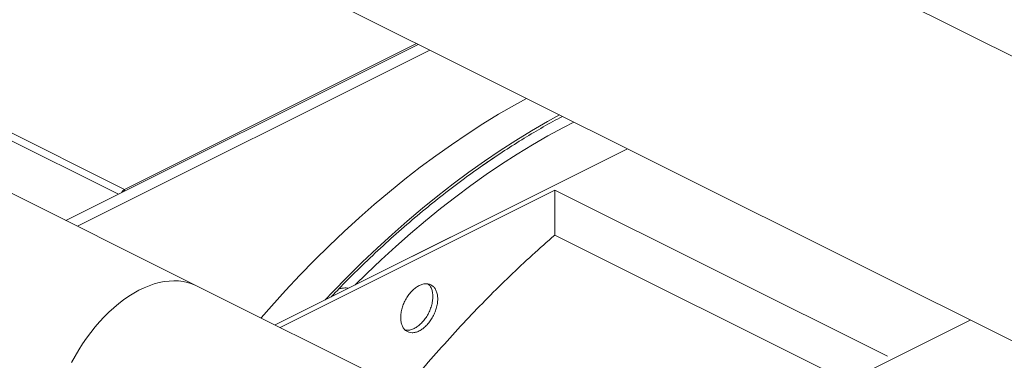
# Model space of a CAD drawing. Units: inches. Extents: x 58 to 528, y -25 to 198.
# Drawn here: x 254 to 275, y 121 to 128 of the extents above; entities that cross this region are included whole.
import ezdxf

# ---------------------------------------------------------------- set-up
doc = ezdxf.new("R2010")
doc.units = ezdxf.units.IN
doc.header["$MEASUREMENT"] = 0

# ---------------------------------------------------------------- blocks, each defined once
blk = doc.blocks.new('A$C08861AEE')
at = {"color": 7, "linetype": 'Continuous', "lineweight": 15}
for p, q in [((201.595, 135.623), (144.908, 163.966)), ((142.499, 159.148), (199.601, 130.597)), ((150.254, 148.936), (166.318, 140.904)), ((166.446, 141.003), (150.417, 149.018)), ((172.652, 144.071), (165.208, 140.349)), ((172.895, 143.95), (165.452, 140.228)), ((172.617, 144.089), (166.446, 141.003)), ((167.983, 138.962), (160.744, 142.581)), ((169.627, 138.14), (177.071, 141.862)), ((169.627, 138.14), (175.409, 141.03)), ((166.417, 140.954), (166.401, 140.962)), ((166.446, 140.969), (166.446, 141.003)), ((175.535, 140.989), (169.732, 138.088)), ((182.564, 137.475), (175.535, 140.989)), ((175.535, 140.04), (175.535, 140.989)), ((181.616, 137), (175.535, 140.04)), ((175.243, 135.332), (167.983, 138.962)), ((184.309, 138.243), (179.621, 135.898))]:
    blk.add_line(p, q, dxfattribs=at)
at = {"color": 7, "linetype": 'Continuous', "lineweight": 15, "flags": 128}
for points in [[(174.94, 142.927), (174.682, 142.786), (174.348, 142.593), (174.015, 142.389), (173.683, 142.174), (173.352, 141.95), (173.022, 141.716), (172.694, 141.472), (172.368, 141.218), (172.043, 140.955), (171.721, 140.683), (171.402, 140.402), (171.085, 140.112), (170.771, 139.813), (170.46, 139.506), (170.153, 139.19), (169.849, 138.867), (169.549, 138.535), (169.332, 138.287)], [(170.684, 138.668), (170.849, 138.842), (171.156, 139.158), (171.467, 139.465), (171.781, 139.764), (172.098, 140.054), (172.417, 140.335), (172.739, 140.607), (173.064, 140.87), (173.39, 141.124), (173.718, 141.368), (174.048, 141.602), (174.379, 141.826), (174.711, 142.041), (175.044, 142.245), (175.378, 142.438), (175.636, 142.579)], [(175.937, 142.429), (175.719, 142.316), (175.391, 142.136), (175.064, 141.947), (174.738, 141.747), (174.412, 141.536), (174.087, 141.317), (173.764, 141.087), (173.442, 140.848), (173.123, 140.599), (172.805, 140.341), (172.489, 140.074), (172.176, 139.799), (171.865, 139.514), (171.558, 139.221), (171.317, 138.984)], [(173.804, 142.253), (173.683, 142.174), (173.352, 141.95), (173.022, 141.716), (172.694, 141.472), (172.368, 141.218), (172.043, 140.955), (171.721, 140.683), (171.402, 140.402), (171.085, 140.112), (170.771, 139.813), (170.46, 139.506), (170.153, 139.19), (169.849, 138.867), (169.549, 138.535), (169.332, 138.288)], [(170.684, 138.668), (170.849, 138.842), (171.156, 139.158), (171.467, 139.465), (171.781, 139.764), (172.098, 140.054), (172.417, 140.335), (172.739, 140.607), (173.064, 140.87), (173.39, 141.124), (173.718, 141.368), (174.048, 141.602), (174.205, 141.708)], [(174.416, 141.539), (174.412, 141.536), (174.087, 141.317), (173.764, 141.087), (173.442, 140.848), (173.123, 140.599), (172.805, 140.341), (172.489, 140.074), (172.176, 139.799), (171.865, 139.514), (171.558, 139.221), (171.317, 138.984)], [(167.983, 138.962), (167.954, 138.976), (167.867, 139.011), (167.777, 139.038), (167.684, 139.058), (167.587, 139.069), (167.489, 139.072), (167.387, 139.067), (167.284, 139.055), (167.179, 139.034), (167.073, 139.005), (166.966, 138.968), (166.859, 138.924), (166.751, 138.871), (166.643, 138.812), (166.536, 138.745), (166.429, 138.671), (166.324, 138.591), (166.22, 138.504), (166.118, 138.41), (166.017, 138.311), (165.92, 138.206), (165.825, 138.096), (165.733, 137.981), (165.644, 137.861), (165.56, 137.737), (165.479, 137.609), (165.402, 137.478), (165.329, 137.344)], [(167.983, 138.962), (167.954, 138.976), (167.867, 139.011), (167.777, 139.038), (167.684, 139.058), (167.587, 139.069), (167.489, 139.072), (167.387, 139.067), (167.284, 139.055), (167.179, 139.034), (167.073, 139.005), (166.966, 138.968), (166.859, 138.924), (166.751, 138.871), (166.643, 138.812), (166.536, 138.745), (166.429, 138.671), (166.324, 138.591), (166.22, 138.504), (166.118, 138.41), (166.017, 138.311), (165.92, 138.206), (165.825, 138.096), (165.733, 137.981), (165.644, 137.861), (165.56, 137.737), (165.479, 137.609), (165.402, 137.478), (165.329, 137.344)]]:
    blk.add_lwpolyline(points, dxfattribs=at)
at = {"color": 7, "linetype": 'Continuous', "lineweight": 15}
blk.add_arc((166.514, 140.884), 0.137, 119.4426, 156.0501, dxfattribs=at)
for points, knots in [([(170.814, 138.733), (170.866, 138.788), (171.046, 138.98), (171.374, 139.308), (171.798, 139.715), (172.24, 140.116), (172.683, 140.497), (173.126, 140.857), (173.568, 141.196), (174.001, 141.507), (174.423, 141.794), (174.833, 142.055), (175.24, 142.298), (175.527, 142.458), (175.679, 142.54), (175.696, 142.549)], [0, 0, 0, 0, 0.0188872, 0.0659595, 0.1176049, 0.1692274, 0.2204743, 0.2708258, 0.3211772, 0.3706199, 0.4167186, 0.4628304, 0.50769, 0.5522861, 0.5580834, 0.5580834, 0.5580834, 0.5580834]), ([(170.814, 138.733), (170.866, 138.788), (171.046, 138.98), (171.374, 139.308), (171.798, 139.715), (172.24, 140.116), (172.683, 140.497), (173.126, 140.857), (173.568, 141.196), (173.941, 141.465), (174.166, 141.619), (174.244, 141.671)], [0, 0, 0, 0, 0.0338258, 0.1181288, 0.2106215, 0.3030727, 0.3948514, 0.4850277, 0.5752025, 0.6637508, 0.7103945, 0.7103945, 0.7103945, 0.7103945]), ([(172.375, 136.766), (172.5, 136.918), (172.772, 137.248), (173.201, 137.738), (173.658, 138.236), (174.12, 138.716), (174.585, 139.175), (175.057, 139.619), (175.376, 139.9), (175.535, 140.04)], [0, 0, 0, 0, 0.1253924, 0.2729164, 0.4204402, 0.5653301, 0.7102204, 0.8551103, 1, 1, 1, 1]), ([(172.28, 138.296), (172.282, 138.328), (172.284, 138.392), (172.308, 138.495), (172.344, 138.596), (172.393, 138.694), (172.453, 138.784), (172.521, 138.862), (172.595, 138.927), (172.672, 138.974), (172.748, 139.004), (172.822, 139.013), (172.89, 139.003), (172.95, 138.972), (172.999, 138.924), (173.035, 138.858), (173.059, 138.78), (173.062, 138.718), (173.063, 138.688)], [0, 0, 0, 0, 0.0625, 0.125, 0.1875, 0.25, 0.3125, 0.375, 0.4375, 0.5, 0.5625, 0.624999, 0.687501, 0.75, 0.8125, 0.875, 0.9375, 1, 1, 1, 1]), ([(172.28, 138.296), (172.282, 138.328), (172.284, 138.392), (172.308, 138.495), (172.344, 138.596), (172.393, 138.694), (172.453, 138.784), (172.521, 138.862), (172.595, 138.927), (172.672, 138.974), (172.748, 139.004), (172.822, 139.013), (172.89, 139.003), (172.95, 138.972), (172.999, 138.924), (173.035, 138.858), (173.059, 138.78), (173.062, 138.718), (173.063, 138.688)], [0, 0, 0, 0, 0.0625, 0.125, 0.1875, 0.250001, 0.312499, 0.375, 0.437498, 0.499998, 0.562502, 0.625, 0.687501, 0.749999, 0.8125, 0.875, 0.9375, 1, 1, 1, 1]), ([(172.862, 139.003), (172.873, 138.994), (172.9, 138.969), (172.931, 138.91), (172.954, 138.832), (172.957, 138.771), (172.959, 138.74)], [0, 0, 0, 0, 0.172595, 0.448397, 0.724198, 1, 1, 1, 1]), ([(172.862, 139.003), (172.873, 138.994), (172.9, 138.969), (172.931, 138.91), (172.954, 138.832), (172.957, 138.771), (172.959, 138.74)], [0, 0, 0, 0, 0.172599, 0.4484, 0.7242, 1, 1, 1, 1]), ([(170.969, 138.896), (170.969, 138.897), (170.992, 138.906), (171.037, 138.916), (171.098, 138.923), (171.144, 138.921), (171.168, 138.916), (171.176, 138.914)], [0, 0, 0, 0, 0.002586, 0.311097, 0.628295, 0.876239, 1, 1, 1, 1]), ([(172.959, 138.74), (172.957, 138.708), (172.954, 138.644), (172.931, 138.541), (172.895, 138.44), (172.846, 138.342), (172.786, 138.252), (172.718, 138.174), (172.644, 138.109), (172.567, 138.061), (172.49, 138.033), (172.426, 138.022), (172.39, 138.03), (172.377, 138.033)], [0, 0, 0, 0, 0.094311, 0.188621, 0.282932, 0.377243, 0.471552, 0.565865, 0.660175, 0.754486, 0.848796, 0.943107, 1, 1, 1, 1]), ([(172.959, 138.74), (172.957, 138.708), (172.954, 138.644), (172.931, 138.541), (172.895, 138.44), (172.846, 138.342), (172.786, 138.252), (172.718, 138.174), (172.644, 138.109), (172.567, 138.061), (172.49, 138.033), (172.426, 138.022), (172.39, 138.03), (172.377, 138.033)], [0, 0, 0, 0, 0.0943107, 0.1886211, 0.2829323, 0.3772452, 0.471553, 0.5658655, 0.6601739, 0.7544897, 0.8488004, 0.9431088, 1, 1, 1, 1]), ([(173.063, 138.688), (173.062, 138.656), (173.059, 138.591), (173.035, 138.489), (172.999, 138.388), (172.95, 138.29), (172.89, 138.2), (172.822, 138.121), (172.748, 138.057), (172.672, 138.009), (172.595, 137.98), (172.521, 137.971), (172.453, 137.981), (172.393, 138.011), (172.344, 138.06), (172.308, 138.125), (172.284, 138.204), (172.282, 138.265), (172.28, 138.296)], [0, 0, 0, 0, 0.0625, 0.1249997, 0.1874999, 0.2500002, 0.3124995, 0.3750005, 0.4375005, 0.5000004, 0.5625003, 0.6250002, 0.6874998, 0.7500004, 0.8124996, 0.8749998, 0.9375, 1, 1, 1, 1]), ([(173.063, 138.688), (173.062, 138.656), (173.059, 138.591), (173.035, 138.489), (172.999, 138.388), (172.95, 138.29), (172.89, 138.2), (172.822, 138.121), (172.748, 138.057), (172.672, 138.009), (172.595, 137.98), (172.521, 137.971), (172.453, 137.981), (172.393, 138.011), (172.344, 138.06), (172.308, 138.125), (172.284, 138.204), (172.282, 138.265), (172.28, 138.296)], [0, 0, 0, 0, 0.0625, 0.125, 0.1875, 0.250001, 0.312499, 0.375, 0.437498, 0.500002, 0.562502, 0.625, 0.687501, 0.749999, 0.8125, 0.875, 0.9375, 1, 1, 1, 1])]:
    blk.add_open_spline(points, degree=3, knots=knots, dxfattribs=at)

msp = doc.modelspace()

# ---------------------------------------------------------------- block references
msp.add_blockref('A$C08861AEE', (90.057, -16.807))

doc.saveas('drawing.dxf')
